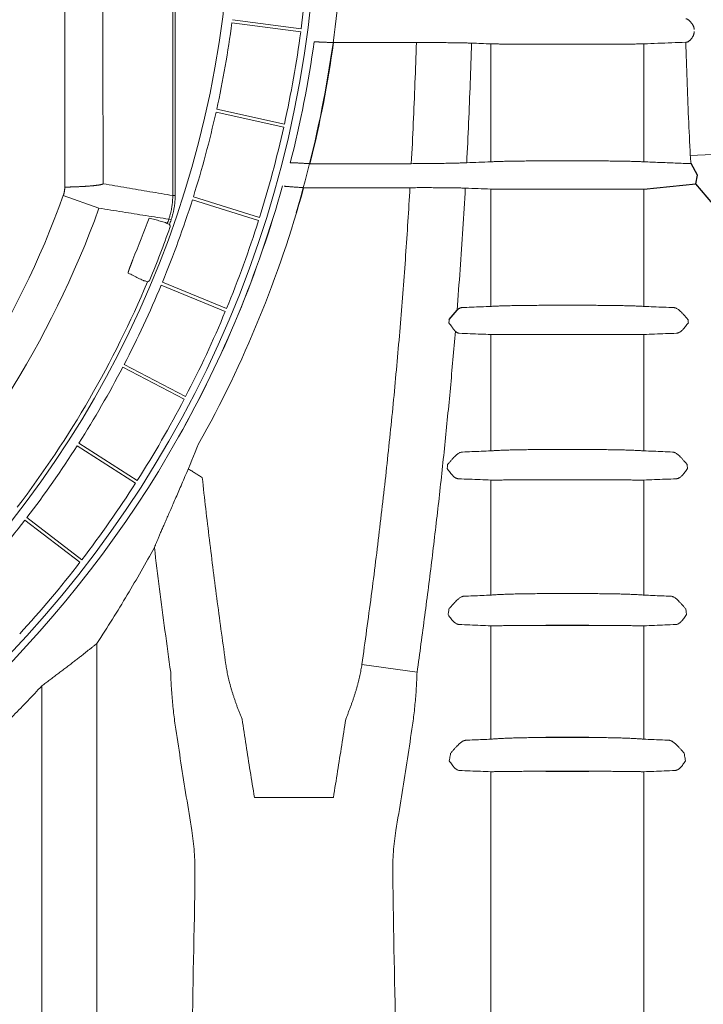
# Model space of a CAD drawing. Units: inches. Extents: x -597 to 378, y 3 to 372.
# Drawn here: x -501 to -490, y 73 to 89 of the extents above; entities that cross this region are included whole.
import ezdxf

# ---------------------------------------------------------------- set-up
doc = ezdxf.new("R2010")
doc.units = ezdxf.units.IN
doc.header["$LTSCALE"] = 14
doc.header["$MEASUREMENT"] = 0
doc.layers.get('0').update_dxf_attribs({"linetype": 'CONTINUOUS'})

msp = doc.modelspace()

# ---------------------------------------------------------------- linework, layer by layer
at = {"color": 7, "linetype": 'Continuous', "lineweight": 5}
for p, q in [((-498.223086, 91.226004), (-498.223086, 86.150252)), ((-498.183552, 91.226004), (-498.183552, 86.150252)), ((-497.254645, 88.977516), (-496.130489, 88.829518)), ((-496.123739, 88.880794), (-497.247895, 89.028792)), ((-495.593603, 88.654154), (-494.238363, 88.654154)), ((-493.020579, 88.633098), (-493.020579, 86.702304)), ((-492.11805, 88.626967), (-491.418501, 88.626967)), ((-490.515973, 88.633098), (-490.515973, 86.702304)), ((-496.396678, 87.31989), (-497.503657, 87.565301)), ((-497.514851, 87.514809), (-496.407871, 87.269398)), ((-491.418501, 86.717381), (-492.11805, 86.717381)), ((-489.396837, 86.824814), (-489.757849, 86.80677)), ((-494.320935, 86.672014), (-495.978476, 86.672014)), ((-496.081629, 86.278874), (-494.342707, 86.278874)), ((-493.020579, 86.255701), (-493.020579, 84.335311)), ((-492.11805, 86.252483), (-491.418501, 86.252483)), ((-490.515973, 86.255701), (-490.515973, 84.335311)), ((-500.012698, 86.152872), (-499.429568, 85.943403)), ((-498.183552, 86.150252), (-498.223086, 86.150252)), ((-497.901549, 86.080347), (-496.820171, 85.73939)), ((-496.804619, 85.788714), (-497.885997, 86.129671)), ((-498.250444, 85.750899), (-498.28782, 85.763781)), ((-498.276026, 85.677233), (-498.313341, 85.690289)), ((-498.63676, 84.737488), (-498.673227, 84.752755)), ((-498.411798, 84.685046), (-497.364251, 84.251138)), ((-497.34446, 84.298919), (-498.392006, 84.732827)), ((-491.418501, 84.353438), (-492.11805, 84.353438)), ((-493.020579, 83.875634), (-493.020579, 81.971007)), ((-492.11805, 83.875292), (-491.418501, 83.875292)), ((-490.515973, 83.875634), (-490.515973, 81.971007)), ((-499.041714, 83.339526), (-498.035971, 82.815969)), ((-498.01209, 82.861843), (-499.017833, 83.3854)), ((-499.786502, 82.054026), (-498.830217, 81.444806)), ((-498.802429, 81.488424), (-499.758714, 82.097645)), ((-491.418501, 81.992223), (-492.11805, 81.992223)), ((-493.020579, 81.492805), (-493.020579, 79.609496)), ((-492.11805, 81.495297), (-491.418501, 81.495297)), ((-490.515973, 81.492805), (-490.515973, 79.609496)), ((-500.640495, 80.838331), (-499.740946, 80.148083)), ((-499.709462, 80.189114), (-500.609011, 80.879362)), ((-491.418501, 79.633845), (-492.11805, 79.633845)), ((-493.020579, 79.107076), (-493.020579, 77.250927)), ((-490.515973, 79.107076), (-490.515973, 77.250927)), ((-499.462861, 78.819473), (-499.462861, 53.264422)), ((-494.226972, 78.346035), (-495.129501, 78.474304)), ((-500.365389, 78.124093), (-500.365389, 53.845441)), ((-493.020579, 76.71826), (-493.020579, 53.264422)), ((-490.515973, 76.71826), (-490.515973, 53.264422)), ((-496.887407, 76.299273), (-495.596032, 76.299273))]:
    msp.add_line(p, q, dxfattribs=at)
for p, q in [((-489.638957, 86.481263), (-489.745934, 86.672151)), ((-489.66594, 86.339845), (-489.638957, 86.481263)), ((-490.515973, 86.255701), (-489.66594, 86.339845)), ((-489.386232, 86.014134), (-489.66594, 86.339845)), ((-493.701826, 84.121436), (-493.572971, 84.272427)), ((-491.418501, 79.112354), (-492.11805, 79.112354)), ((-491.418501, 77.278459), (-492.11805, 77.278459)), ((-492.11805, 76.726267), (-491.418501, 76.726267))]:
    msp.add_line(p, q)
msp.add_lwpolyline([(-497.430028, 84.398627), (-497.431268, 84.399331), (-497.4317, 84.399687)], dxfattribs=at)
for centre, radius, start, end in [((-514.135496, 91.226004), 16.864488, 270, 0), ((-514.135496, 91.226004), 18.271802, 270, 0), ((-514.135496, 91.226004), 16.864488, 270, 0), ((-514.135496, 91.226004), 18.163794, 352.5815693, 357.4184307), ((-514.135496, 91.226004), 18.712819, 343.3659485, 356.6340515), ((-514.135496, 91.226004), 17.029938, 347.5870002, 352.4129998), ((-514.135496, 91.226004), 18.163794, 347.5815693, 352.4184307), ((-514.135496, 91.226004), 18.403908, 345.7238459, 352.0132754), ((-514.135496, 91.226004), 18.719407, 345.9200026, 352.1031838), ((-514.135496, 91.226004), 17.029938, 342.5870002, 347.4129998), ((-514.135496, 91.226004), 18.163794, 342.5815693, 347.4184307), ((-514.135496, 91.226004), 18.377007, 330.5815353, 344.4816867), ((-514.135496, 91.226004), 18.378453, 330.5826951, 344.4814425), ((-514.135496, 91.226004), 18.719407, 330.7688288, 344.6759357), ((-514.135496, 91.226004), 15.006335, 289.7590909, 340.2409091), ((-514.135496, 91.226004), 17.029938, 337.5870002, 342.4129998), ((-514.135496, 91.226004), 15.625946, 289.7590909, 340.2409091), ((-400.988137, 46.822704), 105.105689, 158.24338132, 158.63986879), ((-514.135496, 91.226004), 16.762599, 340.7165314, 340.9824482), ((-514.135496, 91.226004), 16.802132, 340.7165288, 340.9824482), ((-514.135496, 91.226004), 16.824728, 337.4426069, 340.5573931), ((-514.135496, 91.226004), 18.163794, 337.5815693, 342.4184307), ((-514.135496, 91.226004), 16.802132, 322.7165288, 337.2834713), ((-514.135496, 91.226004), 17.029938, 332.5870002, 337.4129998), ((-514.135496, 91.226004), 18.163794, 332.5815693, 337.4184307), ((-514.135496, 91.226004), 17.029938, 327.5870002, 332.4129998), ((-514.135496, 91.226004), 18.163794, 327.5815693, 332.4184307), ((-514.135496, 91.226004), 18.378453, 298.0826951, 330.5826951), ((-514.135496, 91.226004), 17.029938, 322.5870002, 327.4129998), ((-514.135496, 91.226004), 18.163794, 322.5815693, 327.4184307), ((-514.135496, 91.226004), 17.029938, 317.5870002, 322.4129998), ((-514.135496, 91.226004), 18.163794, 317.5815693, 322.4184307)]:
    msp.add_arc(centre, radius, start, end, dxfattribs=at)
for points, start_tangent, end_tangent in [([(-499.989325, 91.226004), (-499.989326, 91.056185), (-499.989327, 90.886295), (-499.98933, 90.716362), (-499.989333, 90.546415), (-499.989337, 90.376481), (-499.989342, 90.206561), (-499.989348, 90.036635), (-499.989354, 89.866697), (-499.98936, 89.696752), (-499.989367, 89.5268), (-499.989374, 89.356837), (-499.98938, 89.186857), (-499.989386, 89.016857), (-499.989391, 88.846833), (-499.989395, 88.676779), (-499.989398, 88.506689), (-499.989399, 88.336556), (-499.989399, 88.166371), (-499.989396, 87.996128), (-499.989391, 87.825816), (-499.989382, 87.655427), (-499.989371, 87.484947), (-499.989356, 87.314366), (-499.989338, 87.143673), (-499.989315, 86.972857), (-499.989287, 86.801902), (-499.989254, 86.630788), (-499.989216, 86.459496), (-499.989173, 86.288023)], (0, -1), (0.000272843, -0.999999963)), ([(-499.369714, 91.226004), (-499.369702, 91.058239), (-499.369666, 90.890402), (-499.369607, 90.722521), (-499.369525, 90.554623), (-499.369418, 90.386736), (-499.369289, 90.218857), (-499.369135, 90.050967), (-499.368958, 89.88306), (-499.368758, 89.715137), (-499.368535, 89.547201), (-499.368288, 89.379245), (-499.368019, 89.211264), (-499.367726, 89.043252), (-499.36741, 88.875205), (-499.367072, 88.707118), (-499.366711, 88.538982), (-499.366327, 88.37079), (-499.365921, 88.202534), (-499.365493, 88.034206), (-499.365042, 87.865795), (-499.364569, 87.697291), (-499.364075, 87.528683), (-499.363558, 87.359958), (-499.363019, 87.191104), (-499.362459, 87.02211), (-499.361878, 86.852962), (-499.361275, 86.683637), (-499.36065, 86.514118), (-499.360005, 86.344399)], (0, -1), (0.003864184, -0.999992534)), ([(-489.694537, 88.8665), (-489.695046, 88.875304), (-489.696138, 88.884366), (-489.697927, 88.893998), (-489.700539, 88.904267), (-489.704127, 88.915246), (-489.708834, 88.926934), (-489.714776, 88.939262), (-489.722102, 88.952236), (-489.73097, 88.965841), (-489.741403, 88.979841), (-489.752944, 88.99347), (-489.764758, 89.005803), (-489.776373, 89.016509), (-489.78746, 89.025455), (-489.797783, 89.032602), (-489.807248, 89.038029), (-489.81586, 89.04186), (-489.823661, 89.044212), (-489.830711, 89.04518)], (-0.026899917, 0.999638132), (-0.999000002, 0.044710126)), ([(-489.820326, 88.660049), (-489.81354, 88.660896), (-489.806131, 88.663033), (-489.798044, 88.666541), (-489.789274, 88.671506), (-489.77984, 88.67801), (-489.769806, 88.686123), (-489.75936, 88.69582), (-489.748782, 88.706972), (-489.738403, 88.719365), (-489.728749, 88.73247), (-489.720348, 88.745521), (-489.713338, 88.758107), (-489.707634, 88.77011), (-489.703105, 88.781506), (-489.699635, 88.792249), (-489.697099, 88.802303), (-489.695357, 88.811715), (-489.694289, 88.820471), (-489.693768, 88.828933), (-489.693749, 88.837315)], (0.999419103, 0.034080141), (-0.027112526, 0.999632388)), ([(-495.9101, 88.668898), (-495.906802, 88.668445), (-495.901385, 88.667922), (-495.893886, 88.667333), (-495.884354, 88.666682), (-495.87285, 88.665974), (-495.85945, 88.665214), (-495.84424, 88.664405), (-495.827322, 88.663556), (-495.808805, 88.66267), (-495.788814, 88.661754), (-495.767481, 88.660815), (-495.744949, 88.65986), (-495.721371, 88.658894), (-495.696906, 88.657926), (-495.671722, 88.65696), (-495.645992, 88.656006), (-495.619892, 88.655068), (-495.593603, 88.654154)], (0.982931878, -0.183969897), (0.999416263, -0.03416332)), ([(-494.320935, 86.672014), (-494.288342, 87.332985), (-494.260813, 87.99368), (-494.238363, 88.654154)], (0.053044696, 0.998592139), (0.030128861, 0.999546023)), ([(-494.238363, 88.654154), (-494.178737, 88.654264), (-494.119145, 88.654305), (-494.05989, 88.654278), (-494.001271, 88.654181), (-493.943572, 88.654016), (-493.88699, 88.653783), (-493.831686, 88.653483), (-493.777857, 88.653117), (-493.72572, 88.652687), (-493.675469, 88.652194), (-493.627275, 88.651639), (-493.581316, 88.651026), (-493.537773, 88.650356), (-493.496807, 88.649632), (-493.458539, 88.648856), (-493.423096, 88.648031), (-493.39064, 88.647159), (-493.361328, 88.646247), (-493.335289, 88.645297)], (0.999997099, 0.002408936), (0.999215592, -0.039600518)), ([(-493.415128, 86.686851), (-493.383667, 87.339883), (-493.357049, 87.992691), (-493.335289, 88.645297)], (0.051796315, 0.99865767), (0.029605735, 0.999561654)), ([(-493.335289, 88.645297), (-493.177225, 88.63917), (-493.020579, 88.633098)], (0.999249515, -0.038735081), (0.999249541, -0.038734405)), ([(-490.515973, 88.633098), (-490.290561, 88.641836), (-490.062268, 88.650685), (-489.8309, 88.659654)], (0.999249541, 0.038734405), (0.999249486, 0.038735834)), ([(-489.8309, 88.659654), (-489.825789, 88.659854), (-489.820326, 88.660049)], (0.999166303, 0.040825218), (0.99941826, 0.034104857)), ([(-489.757849, 86.80677), (-489.786478, 87.424597), (-489.810832, 88.042199), (-489.8309, 88.659654)], (-0.04972088, 0.998763152), (-0.02901451, 0.99957899)), ([(-493.020579, 88.633098), (-492.994357, 88.632527), (-492.964932, 88.631976), (-492.932413, 88.631445), (-492.896921, 88.630937), (-492.85859, 88.630453), (-492.81756, 88.629995), (-492.773984, 88.629565), (-492.728023, 88.629163), (-492.679847, 88.628793), (-492.629631, 88.628453), (-492.577561, 88.628147), (-492.523825, 88.627874), (-492.468621, 88.627636), (-492.412149, 88.627433), (-492.354614, 88.627266), (-492.296224, 88.627135), (-492.23719, 88.627042), (-492.177727, 88.626986), (-492.11805, 88.626967)], (0.999722493, -0.023557107), (1, -0.000000169)), ([(-491.418501, 88.626967), (-491.358824, 88.626986), (-491.299361, 88.627042), (-491.240327, 88.627135), (-491.181937, 88.627266), (-491.124402, 88.627433), (-491.06793, 88.627636), (-491.012726, 88.627874), (-490.958991, 88.628147), (-490.90692, 88.628453), (-490.856705, 88.628793), (-490.808528, 88.629163), (-490.762567, 88.629565), (-490.718991, 88.629995), (-490.677962, 88.630453), (-490.63963, 88.630937), (-490.604138, 88.631445), (-490.571619, 88.631976), (-490.542194, 88.632527), (-490.515973, 88.633098)], (1, 0.000000205), (0.999722496, 0.023556983)), ([(-492.11805, 86.717381), (-492.177694, 86.717334), (-492.237124, 86.717194), (-492.296128, 86.716962), (-492.354492, 86.716637), (-492.412005, 86.716222), (-492.468459, 86.715718), (-492.52365, 86.715126), (-492.577378, 86.714449), (-492.629447, 86.71369), (-492.679666, 86.712851), (-492.727852, 86.711935), (-492.773827, 86.710945), (-492.817421, 86.709886), (-492.858472, 86.708761), (-492.896827, 86.707575), (-492.932344, 86.706331), (-492.964887, 86.705035), (-492.994336, 86.703691), (-493.020579, 86.702304)], (-1, 0.000000139), (-0.998370989, -0.057055838)), ([(-490.515973, 86.702304), (-490.542215, 86.703691), (-490.571664, 86.705035), (-490.604208, 86.706331), (-490.639724, 86.707575), (-490.678079, 86.708761), (-490.719131, 86.709886), (-490.762724, 86.710945), (-490.808699, 86.711935), (-490.856885, 86.712851), (-490.907105, 86.71369), (-490.959173, 86.714449), (-491.012901, 86.715126), (-491.068092, 86.715718), (-491.124546, 86.716222), (-491.182059, 86.716637), (-491.240423, 86.716962), (-491.299427, 86.717194), (-491.358858, 86.717334), (-491.418501, 86.717381)], (-0.998370977, 0.057056049), (-1, -0.000000171)), ([(-489.745934, 86.672151), (-489.751083, 86.717121), (-489.755052, 86.762063), (-489.757849, 86.80677)], (-0.126752942, 0.991934318), (-0.049726933, 0.998762851)), ([(-495.978476, 86.672014), (-496.005202, 86.673602), (-496.031751, 86.675153), (-496.057933, 86.676657), (-496.083558, 86.678102), (-496.108445, 86.679479), (-496.132418, 86.680777), (-496.155311, 86.681987), (-496.176967, 86.6831), (-496.197242, 86.68411), (-496.216003, 86.685009), (-496.233129, 86.685791), (-496.248513, 86.686451), (-496.262063, 86.686985), (-496.273697, 86.687389), (-496.283349, 86.687662), (-496.290964, 86.687802), (-496.296501, 86.687808), (-496.299929, 86.68768)], (-0.998212126, 0.059770825), (-0.996642362, -0.08187797)), ([(-493.415129, 86.686851), (-493.441201, 86.685731), (-493.470564, 86.684625), (-493.503088, 86.683539), (-493.538617, 86.68248), (-493.576987, 86.681452), (-493.618072, 86.680457), (-493.661748, 86.679499), (-493.707855, 86.678582), (-493.756209, 86.677709), (-493.806632, 86.676883), (-493.858949, 86.676108), (-493.912965, 86.675386), (-493.96846, 86.674719), (-494.025235, 86.674111), (-494.083126, 86.673563), (-494.141934, 86.673078), (-494.201373, 86.672656), (-494.261141, 86.672301), (-494.320935, 86.672014)], (-0.998935985, -0.046118297), (-0.999991025, -0.004236653)), ([(-493.020579, 86.702304), (-493.21674, 86.694621), (-493.415128, 86.686851)], (-0.999233519, -0.039145546), (-0.999234203, -0.039128085)), ([(-489.745934, 86.672151), (-490.006422, 86.682348), (-490.26302, 86.692396), (-490.515973, 86.702304)], (-0.999234812, 0.039112533), (-0.999233519, 0.039145546)), ([(-489.739777, 86.671296), (-489.745934, 86.672151)], (-0.990845459, 0.13500102), (-0.990082888, 0.140484432)), ([(-499.989173, 86.288023), (-499.989263, 86.279407), (-499.98954, 86.270794), (-499.990002, 86.26219), (-499.99065, 86.253599), (-499.991483, 86.245023), (-499.992501, 86.236468), (-499.993704, 86.227936), (-499.99509, 86.219432), (-499.996659, 86.21096), (-499.99841, 86.202524), (-500.000343, 86.194127), (-500.002457, 86.185774), (-500.004751, 86.177468), (-500.007223, 86.169213), (-500.009872, 86.161013), (-500.012698, 86.152872)], (0.000272745, -0.999999963), (-0.338065932, -0.941122429)), ([(-499.989173, 86.288023), (-499.969652, 86.288416), (-499.950248, 86.288845), (-499.930971, 86.289309), (-499.911834, 86.289808), (-499.89285, 86.290343), (-499.87403, 86.290911), (-499.855386, 86.291514), (-499.836931, 86.29215), (-499.818675, 86.29282), (-499.800632, 86.293523), (-499.782812, 86.294258), (-499.765226, 86.295025), (-499.747886, 86.295823), (-499.730803, 86.296653), (-499.713987, 86.297513), (-499.697451, 86.298403), (-499.681203, 86.299322), (-499.665254, 86.30027), (-499.649615, 86.301246), (-499.634296, 86.30225), (-499.619306, 86.30328), (-499.604654, 86.304337), (-499.590351, 86.305419), (-499.576405, 86.306526), (-499.562826, 86.307658), (-499.549621, 86.308812), (-499.536799, 86.30999), (-499.524369, 86.311189), (-499.512339, 86.312409), (-499.500715, 86.31365), (-499.489506, 86.314911), (-499.478719, 86.31619), (-499.46836, 86.317487), (-499.458436, 86.318802), (-499.448953, 86.320133), (-499.439918, 86.321479), (-499.431336, 86.32284), (-499.423213, 86.324214), (-499.415554, 86.325602), (-499.408364, 86.327001), (-499.401647, 86.328412), (-499.395407, 86.329833), (-499.389649, 86.331263), (-499.384377, 86.332701), (-499.379593, 86.334147), (-499.375301, 86.3356), (-499.371503, 86.337058), (-499.368202, 86.33852), (-499.3654, 86.339987), (-499.363099, 86.341456), (-499.3613, 86.342927), (-499.360005, 86.344399)], (0.999816392, 0.019161994), (0.578284595, 0.81583511)), ([(-498.223086, 86.150252), (-498.597613, 86.213378), (-498.976586, 86.278073), (-499.360005, 86.344399)], (-0.98626031, 0.165198672), (-0.985170359, 0.17157903)), ([(-496.402045, 86.303755), (-496.394083, 86.302587), (-496.387282, 86.301823), (-496.378644, 86.300945), (-496.368212, 86.299958), (-496.35604, 86.298868), (-496.342189, 86.297679), (-496.326733, 86.2964), (-496.309753, 86.295038), (-496.291345, 86.2936), (-496.271611, 86.292096), (-496.250666, 86.290535), (-496.228634, 86.288926), (-496.205648, 86.28728), (-496.181851, 86.285608), (-496.157391, 86.28392), (-496.132426, 86.282228), (-496.107117, 86.280542), (-496.081629, 86.278874)], (0.976306709, -0.216391334), (0.997903671, -0.064716801)), ([(-495.129501, 78.474304), (-494.97609, 79.598763), (-494.836175, 80.719155), (-494.709904, 81.835614), (-494.597319, 82.949209), (-494.498504, 84.060755), (-494.413593, 85.170551), (-494.342707, 86.278874)], (0.140707445, 0.990051218), (0.057537295, 0.998343358)), ([(-494.342707, 86.278874), (-494.282816, 86.279115), (-494.222967, 86.279287), (-494.163466, 86.279389), (-494.104614, 86.279419), (-494.046697, 86.279379), (-493.989913, 86.279268), (-493.934426, 86.279086), (-493.880435, 86.278835), (-493.828158, 86.278515), (-493.777789, 86.278128), (-493.729502, 86.277675), (-493.683472, 86.277158), (-493.639884, 86.276579), (-493.598896, 86.275939), (-493.560628, 86.275243), (-493.52521, 86.27449), (-493.492802, 86.273685), (-493.463562, 86.272832), (-493.437618, 86.271936)], (0.999989448, 0.004593979), (0.999287261, -0.037748772)), ([(-493.437618, 86.271936), (-493.477818, 85.605001), (-493.522967, 84.938271), (-493.572971, 84.272427)], (-0.056446378, -0.998405632), (-0.078523743, -0.996912244)), ([(-493.437618, 86.271936), (-493.227843, 86.26377), (-493.020579, 86.255701)], (0.999243256, -0.038896212), (0.999242971, -0.038903528)), ([(-493.020579, 86.255701), (-492.994253, 86.255394), (-492.964712, 86.255099), (-492.932071, 86.254817), (-492.896458, 86.254547), (-492.85801, 86.254292), (-492.816875, 86.254051), (-492.77321, 86.253826), (-492.72718, 86.253616), (-492.678958, 86.253423), (-492.628723, 86.253247), (-492.576661, 86.253089), (-492.522962, 86.252948), (-492.467821, 86.252825), (-492.411439, 86.252721), (-492.354015, 86.252636), (-492.295754, 86.252569), (-492.236866, 86.252521), (-492.177561, 86.252492), (-492.11805, 86.252483)], (0.999920294, -0.012625632), (1, -0.000000282)), ([(-491.418501, 86.252483), (-491.35899, 86.252492), (-491.299684, 86.252521), (-491.240796, 86.252569), (-491.182536, 86.252636), (-491.125112, 86.252721), (-491.068729, 86.252825), (-491.013589, 86.252948), (-490.95989, 86.253089), (-490.907828, 86.253247), (-490.857593, 86.253423), (-490.809371, 86.253616), (-490.763341, 86.253826), (-490.719677, 86.254051), (-490.678542, 86.254292), (-490.640094, 86.254547), (-490.60448, 86.254817), (-490.571839, 86.255099), (-490.542298, 86.255394), (-490.515973, 86.255701)], (1, 0.000000345), (0.999920296, 0.012625404)), ([(-498.223086, 86.150252), (-498.22334, 86.125661), (-498.224105, 86.101071), (-498.22538, 86.076498), (-498.227165, 86.051956), (-498.229458, 86.027459), (-498.232259, 86.003016), (-498.235566, 85.978636), (-498.239379, 85.954329), (-498.243695, 85.930106), (-498.248512, 85.905979), (-498.253829, 85.881957), (-498.259643, 85.858051), (-498.265953, 85.834268), (-498.272755, 85.810619), (-498.280045, 85.787119), (-498.28782, 85.763781)], (0.000015246, -1), (-0.325872289, -0.945413799)), ([(-498.183552, 86.150252), (-498.183815, 86.124841), (-498.184606, 86.099432), (-498.185924, 86.074039), (-498.187768, 86.048679), (-498.190138, 86.023365), (-498.193032, 85.998108), (-498.19645, 85.972915), (-498.20039, 85.947798), (-498.204849, 85.922768), (-498.209828, 85.897836), (-498.215321, 85.873014), (-498.221329, 85.848311), (-498.227849, 85.823735), (-498.234877, 85.799298), (-498.242411, 85.775014), (-498.250444, 85.750899)], (-0.000000092, -1), (-0.325857876, -0.945418767)), ([(-498.28782, 85.763781), (-498.663854, 85.822297), (-499.044434, 85.882156), (-499.429568, 85.943403)], (-0.988229712, 0.152977242), (-0.987452263, 0.157917788)), ([(-498.341909, 85.707482), (-498.429963, 85.732144), (-498.518262, 85.756875), (-498.606805, 85.781675)], (-0.96294524, 0.269696986), (-0.962940628, 0.269713453)), ([(-498.313341, 85.690289), (-498.318829, 85.695587), (-498.325336, 85.700279), (-498.332975, 85.704292), (-498.341909, 85.707482)], (-0.666406849, 0.745588299), (-0.962979869, 0.269573314)), ([(-498.276026, 85.677233), (-498.274641, 85.674933), (-498.273361, 85.672574), (-498.272189, 85.670159), (-498.271128, 85.667694), (-498.270179, 85.665183), (-498.269345, 85.662632), (-498.268626, 85.660046), (-498.268026, 85.65743), (-498.267544, 85.654789), (-498.267182, 85.65213), (-498.26694, 85.649457), (-498.26682, 85.646775), (-498.266821, 85.644091), (-498.266943, 85.64141), (-498.267186, 85.638737), (-498.26755, 85.636077), (-498.268033, 85.633437), (-498.268635, 85.630821), (-498.269355, 85.628235), (-498.270191, 85.625684)], (0.535206064, -0.844721533), (-0.332862923, -0.942975225)), ([(-498.874063, 85.105226), (-498.877071, 85.097711), (-498.88007, 85.09019), (-498.883054, 85.08268), (-498.886017, 85.075196), (-498.888953, 85.067748), (-498.891862, 85.06034), (-498.89474, 85.052983), (-498.897582, 85.045685), (-498.900387, 85.038454), (-498.90315, 85.031299), (-498.905868, 85.024227), (-498.908537, 85.017248), (-498.911155, 85.010369), (-498.913719, 85.003598), (-498.916225, 84.996942), (-498.918671, 84.99041), (-498.921053, 84.984007), (-498.923369, 84.977743), (-498.925615, 84.971623), (-498.92779, 84.965655), (-498.92989, 84.959844), (-498.931912, 84.954199), (-498.933856, 84.948724), (-498.935717, 84.943427), (-498.937495, 84.938312), (-498.939186, 84.933386), (-498.940788, 84.928654), (-498.9423, 84.924121), (-498.94372, 84.919793), (-498.945046, 84.915674), (-498.946276, 84.911768), (-498.947409, 84.90808), (-498.948443, 84.904615), (-498.949377, 84.901375), (-498.95021, 84.898366), (-498.95094, 84.895589), (-498.951568, 84.893048), (-498.952091, 84.890746), (-498.952509, 84.888687), (-498.952821, 84.886871), (-498.953028, 84.885302), (-498.953128, 84.883981), (-498.953122, 84.882909), (-498.953009, 84.882089), (-498.952789, 84.881522), (-498.952463, 84.881207)], (-0.372240047, -0.928136492), (0.896072952, -0.443906821)), ([(-498.952463, 84.881207), (-498.870067, 84.84039), (-498.7879, 84.799686), (-498.705962, 84.759094)], (0.896077871, -0.44389689), (0.89607028, -0.443912213)), ([(-498.705962, 84.759094), (-498.697184, 84.755484), (-498.688822, 84.753357), (-498.680844, 84.752489), (-498.673227, 84.752755)], (0.896013663, -0.44402648), (0.99413197, 0.108174055)), ([(-498.597931, 84.771893), (-498.599017, 84.769438), (-498.600212, 84.767034), (-498.601515, 84.764687), (-498.602922, 84.762401), (-498.604431, 84.760182), (-498.606039, 84.758033), (-498.607743, 84.755958), (-498.609538, 84.753963), (-498.611422, 84.752051), (-498.61339, 84.750226), (-498.615439, 84.748492), (-498.617564, 84.746852), (-498.619761, 84.74531), (-498.622025, 84.743869), (-498.624352, 84.742531), (-498.626737, 84.7413), (-498.629176, 84.740178), (-498.631662, 84.739168), (-498.634192, 84.738271), (-498.63676, 84.737489)], (-0.383608225, -0.923495928), (-0.962964729, -0.269627394)), ([(-493.493635, 84.316578), (-493.506076, 84.314923), (-493.519479, 84.310727), (-493.533727, 84.303773), (-493.547917, 84.294464), (-493.561154, 84.283712), (-493.572971, 84.272427)], (-0.99921746, -0.039553342), (-0.698783075, -0.715333638)), ([(-493.020579, 84.335311), (-493.176827, 84.329121), (-493.33449, 84.322878), (-493.493635, 84.316578)], (-0.999215966, -0.039591065), (-0.999217742, -0.039546234)), ([(-492.11805, 84.353438), (-492.177504, 84.353382), (-492.236754, 84.353215), (-492.295592, 84.352936), (-492.353807, 84.352548), (-492.411193, 84.352051), (-492.467545, 84.351446), (-492.522663, 84.350737), (-492.57635, 84.349926), (-492.628409, 84.349014), (-492.67865, 84.348007), (-492.726888, 84.346907), (-492.772941, 84.345717), (-492.816637, 84.344444), (-492.857808, 84.34309), (-492.896297, 84.341662), (-492.931953, 84.340164), (-492.964636, 84.338602), (-492.994217, 84.336983), (-493.020579, 84.335311)], (-1, 0.000000253), (-0.997655008, -0.068443298)), ([(-490.515973, 84.335311), (-490.542334, 84.336983), (-490.571915, 84.338602), (-490.604599, 84.340164), (-490.640255, 84.341662), (-490.678743, 84.34309), (-490.719914, 84.344444), (-490.76361, 84.345717), (-490.809663, 84.346907), (-490.857901, 84.348007), (-490.908142, 84.349014), (-490.960201, 84.349926), (-491.013888, 84.350737), (-491.069006, 84.351446), (-491.125358, 84.352051), (-491.182743, 84.352548), (-491.240959, 84.352936), (-491.299796, 84.353215), (-491.359047, 84.353382), (-491.418501, 84.353438)], (-0.997654987, 0.068443606), (-1, -0.000000311)), ([(-490.028696, 84.316015), (-490.192671, 84.322506), (-490.355072, 84.328937), (-490.515973, 84.335311)], (-0.999217793, 0.039544943), (-0.999215966, 0.039591065)), ([(-489.79355, 84.117454), (-489.826217, 84.15599), (-489.858859, 84.19365), (-489.888761, 84.226155), (-489.915745, 84.252874), (-489.940084, 84.274101), (-489.962047, 84.290331), (-489.981681, 84.302019), (-489.999126, 84.309776), (-490.014697, 84.314263), (-490.028696, 84.316015)], (-0.64717327, 0.76234294), (-0.999217288, 0.039557686)), ([(-493.701826, 84.121436), (-493.704083, 84.093746), (-493.706349, 84.06605)], (-0.08107245, -0.996708211), (-0.081679683, -0.996658632)), ([(-493.706349, 84.06605), (-493.681115, 84.033269), (-493.659709, 84.004721), (-493.641424, 83.980335), (-493.625737, 83.959885), (-493.61226, 83.94308), (-493.600627, 83.929512)], (0.618560779, -0.785736955), (0.666884283, -0.745161294)), ([(-489.984707, 83.896488), (-489.972299, 83.897848), (-489.959151, 83.901119), (-489.945081, 83.906587), (-489.929997, 83.914577), (-489.913755, 83.925496), (-489.896215, 83.9398), (-489.877306, 83.957899), (-489.856958, 83.980141), (-489.835121, 84.006708), (-489.812204, 84.03691), (-489.789544, 84.068285)], (0.999230362, 0.039226047), (0.579991927, 0.814622222)), ([(-489.789544, 84.068285), (-489.790883, 84.084676), (-489.792218, 84.101065), (-489.79355, 84.117454)], (-0.081471453, 0.996675676), (-0.080933885, 0.996719472)), ([(-493.600627, 83.929512), (-493.682214, 82.998123), (-493.773107, 82.067286), (-493.873153, 81.13697), (-493.982226, 80.206882), (-494.100214, 79.276611), (-494.226972, 78.346035)], (-0.08224676, -0.996611996), (-0.139469342, -0.99022639)), ([(-493.600627, 83.929512), (-493.591959, 83.92123), (-493.581913, 83.913228), (-493.570693, 83.906152), (-493.55883, 83.900694), (-493.546945, 83.897252), (-493.53543, 83.895844)], (0.695072976, -0.71893919), (0.999230501, -0.039222511)), ([(-493.53543, 83.895844), (-493.356447, 83.88882), (-493.184832, 83.882084), (-493.020579, 83.875634)], (0.99923103, -0.039209047), (0.999229875, -0.03923846)), ([(-493.020579, 83.875634), (-492.994089, 83.875591), (-492.964365, 83.875551), (-492.931531, 83.875515), (-492.895725, 83.875482), (-492.857093, 83.875452), (-492.815793, 83.875426), (-492.771988, 83.875403), (-492.72585, 83.875382), (-492.677557, 83.875365), (-492.627293, 83.875349), (-492.575244, 83.875336), (-492.521602, 83.875325), (-492.466562, 83.875316), (-492.41032, 83.875308), (-492.353071, 83.875302), (-492.295016, 83.875298), (-492.236356, 83.875295), (-492.1773, 83.875293), (-492.11805, 83.875292)], (0.999998325, -0.001830094), (1, -0.000000411)), ([(-491.418501, 83.875292), (-491.359251, 83.875293), (-491.300194, 83.875295), (-491.241534, 83.875298), (-491.183479, 83.875302), (-491.126231, 83.875308), (-491.069989, 83.875316), (-491.014948, 83.875325), (-490.961307, 83.875336), (-490.909258, 83.875349), (-490.858994, 83.875365), (-490.810701, 83.875382), (-490.764563, 83.875403), (-490.720758, 83.875426), (-490.679458, 83.875452), (-490.640826, 83.875482), (-490.60502, 83.875515), (-490.572187, 83.875551), (-490.542462, 83.875591), (-490.515973, 83.875634)], (1, 0.000000505), (0.999998326, 0.001829778)), ([(-490.515973, 83.875634), (-490.340716, 83.882516), (-490.163655, 83.889466), (-489.984707, 83.896488)], (0.999229875, 0.03923846), (0.999231065, 0.039208154)), ([(-497.799883, 82.084672), (-498.022895, 81.54951), (-498.074492, 81.428884), (-498.123661, 81.314842), (-498.170293, 81.207387), (-498.214271, 81.106562), (-498.255513, 81.012337), (-498.294003, 80.924561), (-498.329758, 80.843027), (-498.362804, 80.76753), (-498.393167, 80.697893), (-498.420892, 80.63391), (-498.446058, 80.575325), (-498.468762, 80.521851), (-498.489119, 80.473179), (-498.507248, 80.428993), (-498.523272, 80.388971)], (-0.388561903, -0.921422622), (-0.367015409, -0.930214862)), ([(-493.486179, 81.95229), (-493.500113, 81.950504), (-493.515719, 81.945906), (-493.533303, 81.937948), (-493.553199, 81.925945), (-493.575557, 81.90928), (-493.600437, 81.887501), (-493.628148, 81.860095), (-493.658963, 81.826802), (-493.692681, 81.788339), (-493.726388, 81.74923)], (-0.999193864, -0.040145002), (-0.654377091, -0.756168383)), ([(-493.020579, 81.971007), (-493.176409, 81.964738), (-493.33161, 81.958499), (-493.486179, 81.95229)], (-0.999191408, -0.040206091), (-0.999194531, -0.040128405)), ([(-492.11805, 81.992223), (-492.177216, 81.992158), (-492.236194, 81.991964), (-492.294781, 81.991641), (-492.352771, 81.991189), (-492.409964, 81.990611), (-492.466161, 81.989909), (-492.521169, 81.989083), (-492.574793, 81.988138), (-492.626837, 81.987076), (-492.677111, 81.9859), (-492.725426, 81.984614), (-492.771598, 81.983224), (-492.815448, 81.981733), (-492.856801, 81.980147), (-492.895491, 81.978472), (-492.931359, 81.976713), (-492.964254, 81.974878), (-492.994036, 81.972974), (-493.020579, 81.971007)], (-1, 0.000000382), (-0.996799158, -0.079946473)), ([(-490.515973, 81.971007), (-490.542515, 81.972974), (-490.572298, 81.974878), (-490.605193, 81.976713), (-490.64106, 81.978472), (-490.67975, 81.980147), (-490.721103, 81.981733), (-490.764953, 81.983224), (-490.811125, 81.984614), (-490.85944, 81.9859), (-490.909713, 81.987076), (-490.961758, 81.988138), (-491.015381, 81.989083), (-491.070389, 81.989909), (-491.126586, 81.990611), (-491.183779, 81.991189), (-491.241769, 81.991641), (-491.300356, 81.991964), (-491.359334, 81.992158), (-491.418501, 81.992223)], (-0.996799127, 0.079946857), (-1, -0.000000471)), ([(-490.050372, 81.95229), (-490.207008, 81.958582), (-490.362189, 81.964821), (-490.515973, 81.971007)], (-0.999194531, 0.040128405), (-0.999191408, 0.040206091)), ([(-489.810164, 81.74923), (-489.84387, 81.788338), (-489.877587, 81.826801), (-489.908403, 81.860094), (-489.936114, 81.887501), (-489.960994, 81.90928), (-489.983352, 81.925945), (-490.003248, 81.937948), (-490.020832, 81.945906), (-490.036438, 81.950504), (-490.050372, 81.95229)], (-0.654382082, 0.756164064), (-0.999193867, 0.040144931)), ([(-493.726388, 81.74923), (-493.728852, 81.726511), (-493.731321, 81.703792), (-493.733796, 81.681071)], (-0.107701568, -0.994183269), (-0.108421625, -0.994105)), ([(-489.802755, 81.681071), (-489.80523, 81.703792), (-489.8077, 81.726512), (-489.810164, 81.74923)], (-0.108421521, 0.994105011), (-0.107701492, 0.994183277)), ([(-497.740675, 81.533471), (-497.798579, 81.569798), (-497.856098, 81.605819), (-497.913015, 81.641398), (-497.969116, 81.676404)], (-0.846877832, 0.531787494), (-0.848615669, 0.529009874)), ([(-493.733796, 81.681071), (-493.710396, 81.64742), (-493.68673, 81.61551), (-493.664322, 81.588187), (-493.643551, 81.565999), (-493.624312, 81.548536), (-493.606536, 81.535296), (-493.590091, 81.525699), (-493.574745, 81.519172), (-493.560413, 81.515304), (-493.546929, 81.51373)], (0.563351548, -0.826217304), (0.999211793, -0.03969626)), ([(-489.989622, 81.51373), (-489.9774, 81.51507), (-489.964486, 81.518282), (-489.950753, 81.523632), (-489.936141, 81.531415), (-489.920494, 81.542029), (-489.903679, 81.555919), (-489.885628, 81.573498), (-489.866269, 81.595137), (-489.845592, 81.621008), (-489.824021, 81.65042), (-489.802755, 81.681071)], (0.999211795, 0.039696193), (0.563354291, 0.826215434)), ([(-497.740675, 81.533471), (-497.622994, 80.517046), (-497.494049, 79.497403), (-497.353938, 78.474304)], (0.109709204, -0.993963727), (0.140707445, -0.990051218)), ([(-493.546929, 81.51373), (-493.369619, 81.506685), (-493.194193, 81.499711), (-493.020579, 81.492805)], (0.999211925, -0.039692924), (0.999209393, -0.039756619)), ([(-493.020579, 81.492805), (-492.993858, 81.493024), (-492.963876, 81.493238), (-492.930771, 81.493447), (-492.894694, 81.493649), (-492.855805, 81.493844), (-492.814272, 81.494029), (-492.770271, 81.494205), (-492.723982, 81.494371), (-492.675592, 81.494525), (-492.625287, 81.494667), (-492.573258, 81.494796), (-492.519698, 81.494911), (-492.464799, 81.495012), (-492.408754, 81.495098), (-492.351752, 81.495169), (-492.293982, 81.495225), (-492.235643, 81.495265), (-492.176933, 81.495289), (-492.11805, 81.495297)], (0.999961191, 0.008809998), (1, -0.000000564)), ([(-491.418501, 81.495297), (-491.359617, 81.495289), (-491.300906, 81.495265), (-491.242567, 81.495225), (-491.184797, 81.495169), (-491.127795, 81.495098), (-491.071751, 81.495012), (-491.016852, 81.494911), (-490.963292, 81.494796), (-490.911263, 81.494667), (-490.860959, 81.494525), (-490.812568, 81.494371), (-490.76628, 81.494205), (-490.722279, 81.494029), (-490.680746, 81.493844), (-490.641857, 81.493649), (-490.60578, 81.493447), (-490.572676, 81.493238), (-490.542694, 81.493024), (-490.515973, 81.492805)], (1, 0.000000696), (0.999961188, -0.008810376)), ([(-490.515973, 81.492805), (-490.342358, 81.499711), (-490.166932, 81.506685), (-489.989622, 81.51373)], (0.999209393, 0.039756619), (0.999211925, 0.039692924)), ([(-498.523272, 80.388971), (-498.738394, 80.004334), (-498.96718, 79.612959), (-499.209393, 79.216524), (-499.462861, 78.819473)], (-0.479884181, -0.877331849), (-0.546381171, -0.837536636)), ([(-498.523272, 80.388971), (-498.439217, 79.709432), (-498.350274, 79.028487), (-498.256467, 78.346035)], (0.119346091, -0.992852713), (0.139469343, -0.990226389)), ([(-492.11805, 79.633845), (-492.176821, 79.633772), (-492.235425, 79.633551), (-492.293666, 79.633184), (-492.351349, 79.632672), (-492.408276, 79.632016), (-492.46426, 79.631217), (-492.519115, 79.630277), (-492.572651, 79.6292), (-492.624673, 79.627988), (-492.67499, 79.626644), (-492.72341, 79.625173), (-492.769745, 79.62358), (-492.813806, 79.621869), (-492.85541, 79.620046), (-492.894378, 79.618117), (-492.930538, 79.61609), (-492.963726, 79.613972), (-492.993787, 79.611771), (-493.020579, 79.609496)], (-1, 0.000000534), (-0.995797993, -0.091577057)), ([(-490.515973, 79.609496), (-490.542765, 79.611771), (-490.572826, 79.613972), (-490.606013, 79.61609), (-490.642173, 79.618117), (-490.681141, 79.620046), (-490.722745, 79.621869), (-490.766806, 79.62358), (-490.81314, 79.625173), (-490.861561, 79.626644), (-490.911877, 79.627988), (-490.963899, 79.6292), (-491.017435, 79.630277), (-491.07229, 79.631217), (-491.128273, 79.632016), (-491.1852, 79.632672), (-491.242883, 79.633184), (-491.301124, 79.633551), (-491.359729, 79.633772), (-491.418501, 79.633845)], (-0.995797953, 0.091577486), (-1, -0.000000663)), ([(-493.460473, 79.591467), (-493.472988, 79.589919), (-493.486943, 79.586018), (-493.502554, 79.579359), (-493.520101, 79.569428), (-493.53975, 79.555725), (-493.56158, 79.537848), (-493.585722, 79.51545), (-493.612403, 79.488227), (-493.641936, 79.455984), (-493.673726, 79.419897), (-493.705208, 79.383886)], (-0.999162843, -0.040909827), (-0.660611551, -0.750727899)), ([(-493.020579, 79.609496), (-493.165917, 79.603534), (-493.312533, 79.597524), (-493.460473, 79.591467)], (-0.999158733, -0.041010072), (-0.999163516, -0.040893386)), ([(-490.076078, 79.591467), (-490.224018, 79.597524), (-490.370635, 79.603534), (-490.515973, 79.609496)], (-0.999163516, 0.040893386), (-0.999158733, 0.041010072)), ([(-489.831344, 79.383886), (-489.862825, 79.419897), (-489.894614, 79.455983), (-489.924147, 79.488227), (-489.950829, 79.51545), (-489.974971, 79.537847), (-489.996801, 79.555724), (-490.016449, 79.569427), (-490.033996, 79.579358), (-490.049607, 79.586018), (-490.063563, 79.589919), (-490.076078, 79.591467)], (-0.660612144, 0.750727377), (-0.999162842, 0.040909848)), ([(-493.705208, 79.383886), (-493.709409, 79.352916), (-493.713621, 79.321941), (-493.717843, 79.290963)], (-0.134269815, -0.99094481), (-0.135208079, -0.990817226)), ([(-489.818708, 79.290963), (-489.82293, 79.321942), (-489.827142, 79.352917), (-489.831344, 79.383886)], (-0.135208101, 0.990817223), (-0.134269869, 0.990944803)), ([(-493.717843, 79.290963), (-493.693613, 79.254606), (-493.669084, 79.220762), (-493.64606, 79.192792), (-493.62483, 79.170918), (-493.605205, 79.154412), (-493.587144, 79.142589), (-493.570316, 79.134623), (-493.554588, 79.129944), (-493.539821, 79.128085)], (0.544383394, -0.838836528), (0.999185583, -0.040350605)), ([(-489.99673, 79.128085), (-489.983483, 79.129638), (-489.969467, 79.133439), (-489.954582, 79.139821), (-489.938744, 79.149169), (-489.921731, 79.162035), (-489.903429, 79.178984), (-489.88376, 79.200538), (-489.862652, 79.227108), (-489.840508, 79.258144), (-489.818708, 79.290963)], (0.999185586, 0.040350525), (0.544386457, 0.83883454)), ([(-493.539821, 79.128085), (-493.364883, 79.121013), (-493.191824, 79.114011), (-493.020579, 79.107076)], (0.999184706, -0.040372308), (0.999180174, -0.040484329)), ([(-493.020579, 79.107076), (-492.99355, 79.107558), (-492.963224, 79.108027), (-492.929759, 79.108481), (-492.893322, 79.108917), (-492.854091, 79.109333), (-492.812251, 79.109728), (-492.767989, 79.1101), (-492.721502, 79.110448), (-492.672986, 79.110769), (-492.622633, 79.111064), (-492.570629, 79.11133), (-492.51717, 79.111567), (-492.462459, 79.111774), (-492.406687, 79.11195), (-492.350018, 79.112095), (-492.292623, 79.112208), (-492.234697, 79.112289), (-492.176441, 79.112338), (-492.11805, 79.112354)], (0.999814367, 0.019267372), (1, -0.000000749)), ([(-491.418501, 79.112354), (-491.360106, 79.112338), (-491.30185, 79.112289), (-491.243925, 79.112208), (-491.18653, 79.112095), (-491.129862, 79.11195), (-491.07409, 79.111774), (-491.019379, 79.111567), (-490.965919, 79.11133), (-490.913915, 79.111064), (-490.863563, 79.110769), (-490.815048, 79.110448), (-490.768561, 79.1101), (-490.7243, 79.109728), (-490.682459, 79.109333), (-490.643229, 79.108917), (-490.606792, 79.108481), (-490.573327, 79.108027), (-490.543002, 79.107558), (-490.515973, 79.107076)], (1, 0.000000929), (0.999814359, -0.019267784)), ([(-490.515973, 79.107076), (-490.344727, 79.114011), (-490.171668, 79.121013), (-489.99673, 79.128085)], (0.999180174, 0.040484329), (0.999184706, 0.040372308)), ([(-499.462861, 78.819473), (-499.489446, 78.797956), (-499.52, 78.773321), (-499.554672, 78.745486), (-499.593582, 78.714395), (-499.636605, 78.680192), (-499.683626, 78.643013), (-499.734525, 78.602998), (-499.789013, 78.560418), (-499.846718, 78.515603), (-499.907207, 78.468922), (-499.969998, 78.420774), (-500.034568, 78.371578), (-500.100362, 78.321765), (-500.16681, 78.271769), (-500.233424, 78.221949), (-500.299767, 78.172619), (-500.365389, 78.124093)], (-0.776721038, -0.629844766), (-0.8047909, -0.593558427)), ([(-498.172685, 77.415508), (-498.191705, 77.54983), (-498.208451, 77.684275), (-498.222853, 77.81841), (-498.234862, 77.951801), (-498.244466, 78.084204), (-498.251673, 78.215714), (-498.256467, 78.346035)], (-0.148431131, 0.988922747), (-0.027642737, 0.999617867)), ([(-497.353938, 78.474304), (-497.347189, 78.429913), (-497.339443, 78.384737), (-497.330706, 78.338824), (-497.320982, 78.292199), (-497.310277, 78.244895), (-497.298602, 78.196942), (-497.285968, 78.148367), (-497.272388, 78.099192), (-497.257877, 78.049438), (-497.242454, 77.999129), (-497.226138, 77.94828), (-497.208954, 77.896917), (-497.19093, 77.845068), (-497.172101, 77.792757), (-497.152505, 77.740022), (-497.132194, 77.686918), (-497.111224, 77.633494), (-497.089649, 77.579798)], (0.140707953, -0.990051146), (0.376306746, -0.926495134)), ([(-495.393789, 77.579801), (-495.372216, 77.633494), (-495.351245, 77.686918), (-495.330935, 77.740022), (-495.311338, 77.792757), (-495.292509, 77.845068), (-495.274486, 77.896917), (-495.257302, 77.94828), (-495.240985, 77.999129), (-495.225562, 78.049438), (-495.211051, 78.099192), (-495.197471, 78.148367), (-495.184837, 78.196942), (-495.173162, 78.244895), (-495.162457, 78.292199), (-495.152733, 78.338824), (-495.143996, 78.384737), (-495.136251, 78.429913), (-495.129501, 78.474304)], (0.376306754, 0.926495131), (0.140707952, 0.990051146)), ([(-494.226972, 78.346035), (-494.231766, 78.215714), (-494.238973, 78.084204), (-494.248577, 77.951801), (-494.260587, 77.81841), (-494.274988, 77.684275), (-494.291734, 77.54983), (-494.310755, 77.415508)], (-0.027642737, -0.999617867), (-0.148431131, -0.988922747)), ([(-500.365389, 78.124093), (-500.59429, 77.880154), (-500.827499, 77.640181), (-501.064938, 77.404272)], (-0.677867412, -0.735184175), (-0.715538933, -0.698572857)), ([(-496.887407, 76.299273), (-496.956716, 76.726938), (-497.024132, 77.153769), (-497.089649, 77.579798)], (-0.161943122, 0.986800094), (-0.149980654, 0.988688932)), ([(-495.393789, 77.579801), (-495.459307, 77.153774), (-495.526723, 76.726941), (-495.596032, 76.299273)], (-0.149980654, -0.988688932), (-0.161943122, -0.986800094)), ([(-497.910507, 75.756395), (-498.000874, 76.309917), (-498.088275, 76.862944), (-498.172685, 77.415508)], (-0.163607701, 0.986525479), (-0.148432134, 0.988922596)), ([(-494.310755, 77.415508), (-494.395187, 76.862797), (-494.482572, 76.309876), (-494.572932, 75.756395)], (-0.148432135, -0.988922596), (-0.163607701, -0.986525479)), ([(-493.430238, 77.233727), (-493.442529, 77.232164), (-493.45636, 77.228199), (-493.472052, 77.22135), (-493.489693, 77.211171), (-493.509469, 77.197179), (-493.531633, 77.178848), (-493.556296, 77.155836), (-493.583697, 77.127833), (-493.614072, 77.094759), (-493.646668, 77.058025), (-493.67889, 77.021601)], (-0.999122427, -0.041885272), (-0.665839969, -0.746094589)), ([(-493.020579, 77.250927), (-493.155976, 77.245235), (-493.292517, 77.239502), (-493.430238, 77.233727)], (-0.999116263, -0.042032047), (-0.999123101, -0.041869201)), ([(-492.11805, 77.278459), (-492.176303, 77.278377), (-492.234416, 77.278132), (-492.292207, 77.277724), (-492.349486, 77.277153), (-492.406066, 77.276421), (-492.461769, 77.275529), (-492.516421, 77.274479), (-492.569839, 77.273273), (-492.62183, 77.271913), (-492.672201, 77.270403), (-492.720758, 77.268746), (-492.767304, 77.266948), (-492.811642, 77.265013), (-492.853575, 77.262947), (-492.892909, 77.260758), (-492.929454, 77.258453), (-492.963028, 77.256039), (-492.993457, 77.253528), (-493.020579, 77.250927)], (-1, 0.000000719), (-0.994644568, -0.103354647)), ([(-490.515973, 77.250927), (-490.543095, 77.253528), (-490.573523, 77.256039), (-490.607097, 77.258453), (-490.643642, 77.260758), (-490.682976, 77.262947), (-490.724909, 77.265013), (-490.769247, 77.266948), (-490.815792, 77.268746), (-490.864349, 77.270402), (-490.914719, 77.271913), (-490.96671, 77.273272), (-491.020127, 77.274479), (-491.07478, 77.275529), (-491.130482, 77.276421), (-491.187061, 77.277153), (-491.24434, 77.277724), (-491.302131, 77.278132), (-491.360246, 77.278377), (-491.418501, 77.278459)], (-0.994644522, 0.103355089), (-1, -0.000000895)), ([(-490.106314, 77.233727), (-490.244034, 77.239502), (-490.380575, 77.245235), (-490.515973, 77.250927)], (-0.999123101, 0.041869201), (-0.999116263, 0.042032047)), ([(-489.857661, 77.021601), (-489.889884, 77.058026), (-489.922481, 77.09476), (-489.952855, 77.127834), (-489.980256, 77.155836), (-490.004919, 77.178848), (-490.027083, 77.197179), (-490.046858, 77.211171), (-490.064499, 77.22135), (-490.08019, 77.228198), (-490.094022, 77.232164), (-490.106314, 77.233727)], (-0.665840426, 0.746094181), (-0.999122425, 0.041885328)), ([(-493.67889, 77.021601), (-493.685613, 76.980337), (-493.692354, 76.939064), (-493.699114, 76.897782)], (-0.160602921, -0.987019099), (-0.161783548, -0.986826268)), ([(-493.699114, 76.897782), (-493.676737, 76.862385), (-493.653959, 76.829529), (-493.632385, 76.802349), (-493.612384, 76.781128), (-493.593834, 76.765152), (-493.576566, 76.753628), (-493.560346, 76.745829), (-493.54504, 76.74122), (-493.53055, 76.739375)], (0.522601152, -0.85257729), (0.999148788, -0.04125166)), ([(-490.006001, 76.739375), (-489.992998, 76.740917), (-489.97934, 76.744666), (-489.96496, 76.750921), (-489.949769, 76.760049), (-489.933614, 76.772534), (-489.916346, 76.788946), (-489.897844, 76.809873), (-489.878105, 76.835691), (-489.857563, 76.865826), (-489.837438, 76.897782)], (0.999148791, 0.04125159), (0.522601027, 0.852577367)), ([(-489.837438, 76.897782), (-489.844197, 76.939064), (-489.850938, 76.980337), (-489.857661, 77.021601)], (-0.161783544, 0.986826269), (-0.160602916, 0.9870191)), ([(-493.53055, 76.739375), (-493.35869, 76.73227), (-493.188705, 76.725231), (-493.020579, 76.71826)], (0.999147578, -0.041280955), (0.999140159, -0.041460137)), ([(-493.020579, 76.71826), (-492.993149, 76.719008), (-492.962376, 76.719733), (-492.928441, 76.720431), (-492.891536, 76.7211), (-492.85186, 76.721736), (-492.809619, 76.722337), (-492.765023, 76.722901), (-492.71828, 76.723426), (-492.669597, 76.72391), (-492.619175, 76.724351), (-492.567211, 76.724749), (-492.513901, 76.725102), (-492.459434, 76.725409), (-492.403988, 76.72567), (-492.347723, 76.725884), (-492.290809, 76.726052), (-492.233434, 76.726171), (-492.175787, 76.726243), (-492.11805, 76.726267)], (0.999564658, 0.02950414), (1, -0.000000976)), ([(-491.418501, 76.726267), (-491.36076, 76.726243), (-491.30311, 76.726171), (-491.245734, 76.726052), (-491.188821, 76.725884), (-491.132558, 76.72567), (-491.077112, 76.725409), (-491.022646, 76.725102), (-490.969336, 76.724749), (-490.917373, 76.724351), (-490.866952, 76.72391), (-490.818269, 76.723426), (-490.771526, 76.722901), (-490.726931, 76.722337), (-490.684691, 76.721736), (-490.645015, 76.7211), (-490.60811, 76.720431), (-490.574175, 76.719733), (-490.543403, 76.719008), (-490.515973, 76.71826)], (1, 0.000001216), (0.999564646, -0.029504547)), ([(-490.515973, 76.71826), (-490.354983, 76.724936), (-490.185001, 76.731974), (-490.006001, 76.739375)], (0.999140159, 0.041460137), (0.999147578, 0.041280954)), ([(-497.86107, 75.231731), (-497.870363, 75.407238), (-497.886853, 75.582241), (-497.910507, 75.756395)], (-0.032365588, 0.999476097), (-0.154901328, 0.987929946)), ([(-494.622369, 75.231731), (-494.613076, 75.407238), (-494.596586, 75.582241), (-494.572932, 75.756395)], (0.032365583, 0.999476097), (0.154901302, 0.98792995)), ([(-497.86107, 75.231731), (-497.901323, 72.400564), (-497.900921, 71.586509), (-497.900495, 70.782142), (-497.900045, 69.987496), (-497.899569, 69.203078)], (0.000441032, -0.999999903), (0.000628144, -0.999999803)), ([(-494.583871, 69.203078), (-494.583395, 69.987496), (-494.582944, 70.782142), (-494.582518, 71.586509), (-494.582116, 72.400564), (-494.622369, 75.231731)], (0.000628144, 0.999999803), (0.000441032, 0.999999903))]:
    msp.add_spline(points, degree=3, dxfattribs=dict(at, start_tangent=start_tangent, end_tangent=end_tangent))

doc.saveas('drawing.dxf')
